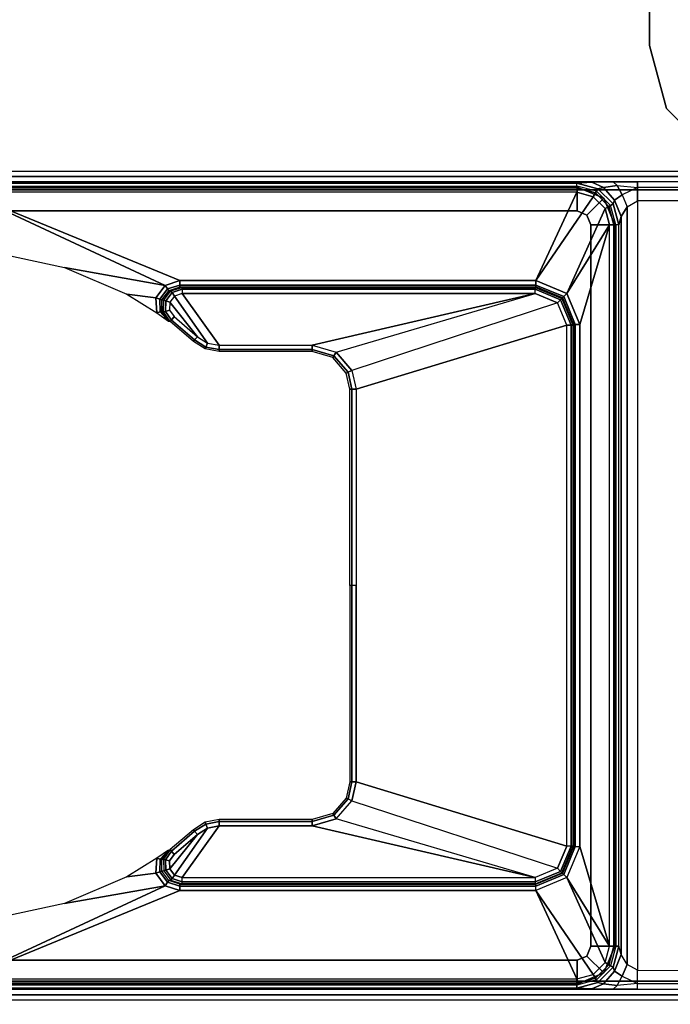
# Model space of a CAD drawing. Units: inches. Extents: x -2 to 160, y -6 to 126.
# Drawn here: x 63 to 65, y 3 to 6 of the extents above; entities that cross this region are included whole.
import ezdxf

# ---------------------------------------------------------------- set-up
doc = ezdxf.new("R2010")
doc.units = ezdxf.units.IN
doc.header["$MEASUREMENT"] = 0
doc.layers.add('TABLE-LEG', color=6, linetype='Continuous')
doc.layers.add('TABLE-TOP', color=6, linetype='Continuous')

# ---------------------------------------------------------------- blocks, each defined once
blk = doc.blocks.new('udv6gts_3060l08e1_5t')
at = {"layer": 'TABLE-LEG'}
for points in [[(54.7683, -28.1807, 0.38), (54.7683, -1.0587, 0.38), (54.7849, -1.0587, 0.3369), (54.7849, -28.1807, 0.3369)], [(54.7683, -1.0587, 0.38), (54.8019, -12.5132, 1.3416), (54.8019, -16.7262, 1.3416), (54.7683, -28.1807, 0.38)], [(54.8019, -12.5132, 1.3416), (54.7992, -1.0895, 1.263), (54.7683, -1.0587, 0.38)], [(54.7849, -28.1807, 0.3369), (54.7849, -1.0587, 0.3369), (54.8273, -1.0587, 0.3189), (54.8273, -28.1807, 0.3189)], [(54.8273, -1.0587, 0.3189), (57.3058, -1.0587, 0.3189), (57.3058, -28.1807, 0.3189), (54.8273, -28.1807, 0.3189)], [(57.3058, -28.1807, 0.3189), (57.3058, -1.0587, 0.3189), (57.3483, -1.0587, 0.3369), (57.3483, -28.1807, 0.3369)], [(57.3648, -28.1807, 0.38), (57.3312, -16.7262, 1.3416), (57.3312, -12.5132, 1.3416), (57.3648, -1.0587, 0.38)], [(57.3648, -1.0587, 0.38), (57.3648, -1.0587, 0.38), (57.334, -1.0895, 1.263), (57.3312, -12.5132, 1.3416)], [(57.3483, -28.1807, 0.3369), (57.3483, -1.0587, 0.3369), (57.3648, -1.0587, 0.38), (57.3648, -28.1807, 0.38)], [(54.7992, -1.0895, 1.263), (54.8019, -12.5132, 1.3416), (54.8202, -12.5128, 1.3826), (54.8174, -1.0892, 1.304)], [(54.8174, -1.0892, 1.304), (54.8202, -12.5128, 1.3826), (54.8619, -12.5127, 1.3995), (54.8591, -1.089, 1.3209)], [(57.274, -1.089, 1.3209), (54.8591, -1.089, 1.3209), (54.8619, -12.5127, 1.3995), (57.2713, -12.5127, 1.3995)], [(57.3157, -1.0892, 1.304), (57.313, -12.5128, 1.3826), (57.2713, -12.5127, 1.3995), (57.274, -1.089, 1.3209)], [(57.334, -1.0895, 1.263), (57.3312, -12.5132, 1.3416), (57.313, -12.5128, 1.3826), (57.3157, -1.0892, 1.304)], [(54.7162, -12.2782, 26.2831), (54.7162, -12.2782, 26.0589), (54.5721, -12.4223, 26.0589), (54.5721, -12.4223, 26.2831)], [(54.5721, -12.4223, 26.2831), (54.5721, -12.4223, 26.0589), (54.3753, -12.4751, 26.0589), (54.3753, -12.4751, 26.2831)], [(54.3753, -12.4751, 26.2831), (54.3753, -12.4751, 26.0589), (53.7014, -12.4751, 26.0589), (53.7014, -12.4751, 26.2831)], [(54.8139, -12.577, 1.3845), (54.8202, -12.5128, 1.3826), (54.8019, -12.5132, 1.3416), (54.8021, -12.5897, 1.3481)], [(54.8019, -12.5132, 1.3416), (54.8019, -16.7262, 1.3416), (54.8021, -16.6497, 1.3481), (54.8021, -12.5897, 1.3481)], [(54.8202, -12.5128, 1.3826), (54.8428, -12.5608, 1.4074), (54.8139, -12.577, 1.3845), (54.8202, -12.5128, 1.3826)], [(54.8801, -12.5458, 1.4098), (54.8619, -12.5127, 1.3995), (54.8202, -12.5128, 1.3826), (54.8428, -12.5608, 1.4074)], [(54.8619, -12.5127, 1.3995), (57.2713, -12.5127, 1.3995), (57.253, -12.5458, 1.4098), (54.8801, -12.5458, 1.4098)], [(57.2904, -12.5608, 1.4074), (57.313, -12.5128, 1.3826), (57.2713, -12.5127, 1.3995), (57.253, -12.5458, 1.4098)], [(57.313, -12.5128, 1.3826), (57.3193, -12.577, 1.3845), (57.2904, -12.5608, 1.4074), (57.313, -12.5128, 1.3826)], [(57.331, -12.5897, 1.3481), (57.3312, -12.5132, 1.3416), (57.313, -12.5128, 1.3826), (57.3193, -12.577, 1.3845)], [(57.331, -12.5897, 1.3481), (57.331, -16.6497, 1.3481), (57.3312, -16.7262, 1.3416), (57.3312, -12.5132, 1.3416)], [(54.8801, -12.5458, 1.4098), (54.9107, -12.5639, 1.4292), (54.8593, -12.5852, 1.4366), (54.8428, -12.5608, 1.4074)], [(54.8801, -12.5458, 1.4098), (57.253, -12.5458, 1.4098), (57.2225, -12.5639, 1.4292), (54.9107, -12.5639, 1.4292)], [(57.253, -12.5458, 1.4098), (57.2225, -12.5639, 1.4292), (57.2738, -12.5852, 1.4366), (57.2904, -12.5608, 1.4074)], [(54.8139, -12.577, 1.3845), (54.8193, -12.6198, 1.4178), (54.8032, -12.6567, 1.3787), (54.8021, -12.5897, 1.3481)], [(54.8428, -12.5608, 1.4074), (54.8593, -12.5852, 1.4366), (54.8193, -12.6198, 1.4178), (54.8139, -12.577, 1.3845)], [(54.9107, -12.5639, 1.4292), (54.9367, -12.5721, 1.4574), (54.8713, -12.5896, 1.4574), (54.8593, -12.5852, 1.4366)], [(54.9367, -12.5721, 1.4574), (54.9367, -12.5813, 1.7212), (54.8759, -12.5976, 1.7212), (54.8713, -12.5896, 1.4574)], [(54.9367, -12.5813, 1.7212), (54.8759, -12.5976, 1.7212), (54.8789, -12.6028, 1.7346), (54.9367, -12.5873, 1.7346)], [(54.9107, -12.5639, 1.4292), (57.2225, -12.5639, 1.4292), (57.1965, -12.5721, 1.4574), (54.9367, -12.5721, 1.4574)], [(57.1965, -12.5813, 1.7212), (57.1965, -12.5721, 1.4574), (54.9367, -12.5721, 1.4574), (54.9367, -12.5813, 1.7212)], [(54.9367, -12.5813, 1.7212), (57.1965, -12.5813, 1.7212), (57.1965, -12.5873, 1.7346), (54.9367, -12.5873, 1.7346)], [(57.2225, -12.5639, 1.4292), (57.1965, -12.5721, 1.4574), (57.2618, -12.5896, 1.4574), (57.2738, -12.5852, 1.4366)], [(57.1965, -12.5721, 1.4574), (57.1965, -12.5813, 1.7212), (57.2572, -12.5976, 1.7212), (57.2618, -12.5896, 1.4574)], [(57.1965, -12.5813, 1.7212), (57.2572, -12.5976, 1.7212), (57.2542, -12.6028, 1.7346), (57.1965, -12.5873, 1.7346)], [(57.2904, -12.5608, 1.4074), (57.2738, -12.5852, 1.4366), (57.3139, -12.6198, 1.4178), (57.3193, -12.577, 1.3845)], [(57.3193, -12.577, 1.3845), (57.3139, -12.6198, 1.4178), (57.3299, -12.6567, 1.3787), (57.331, -12.5897, 1.3481)], [(54.8021, -16.6497, 1.3481), (54.8021, -12.5897, 1.3481), (54.8032, -12.6567, 1.3787), (54.8032, -16.5827, 1.3787)], [(54.8593, -12.5852, 1.4366), (54.8713, -12.5896, 1.4574), (54.8235, -12.6374, 1.4574), (54.8193, -12.6198, 1.4178)], [(54.8713, -12.5896, 1.4574), (54.8759, -12.5976, 1.7212), (54.8314, -12.642, 1.7212), (54.8235, -12.6374, 1.4574)], [(54.8759, -12.5976, 1.7212), (54.8314, -12.642, 1.7212), (54.8366, -12.645, 1.7346), (54.8789, -12.6028, 1.7346)], [(54.8789, -12.6028, 1.7346), (54.8366, -12.645, 1.7346), (54.8485, -12.6519, 1.7402), (54.8858, -12.6146, 1.7402)], [(54.9366, -12.6591, 1.8189), (54.9366, -12.5843, 1.8189), (54.8531, -12.6189, 1.8189), (54.906, -12.6718, 1.8189)], [(54.9366, -12.5843, 1.8189), (54.9366, -12.5843, 25.8228), (54.8531, -12.6189, 25.8228), (54.8531, -12.6189, 1.8189)], [(54.9366, -12.6591, 25.8228), (54.9366, -12.5843, 25.8228), (54.8531, -12.6189, 25.8228), (54.906, -12.6718, 25.8228)], [(54.9367, -12.5873, 1.7346), (54.8789, -12.6028, 1.7346), (54.8858, -12.6146, 1.7402), (54.9367, -12.601, 1.7402)], [(54.9367, -12.601, 1.7402), (54.9367, -12.601, 1.7402), (54.8858, -12.6146, 1.7402), (55.1518, -12.7345, 1.7402)], [(57.1965, -12.6591, 25.8228), (57.1965, -12.5843, 25.8228), (54.9366, -12.5843, 25.8228), (54.9366, -12.6591, 25.8228)], [(57.1965, -12.6591, 1.8189), (57.1965, -12.5843, 1.8189), (54.9366, -12.5843, 1.8189), (54.9366, -12.6591, 1.8189)], [(57.1965, -12.5843, 1.8189), (54.9366, -12.5843, 1.8189), (54.9366, -12.5843, 25.8228), (57.1965, -12.5843, 25.8228)], [(54.9367, -12.5873, 1.7346), (57.1965, -12.5873, 1.7346), (57.1965, -12.601, 1.7402), (54.9367, -12.601, 1.7402)], [(55.2492, -12.6942, 1.7402), (55.2492, -12.6942, 1.7402), (54.9367, -12.601, 1.7402), (55.1518, -12.7345, 1.7402)], [(56.8839, -12.6942, 1.7402), (57.1965, -12.601, 1.7402), (54.9367, -12.601, 1.7402), (55.2492, -12.6942, 1.7402)], [(56.9814, -12.7345, 1.7402), (57.1965, -12.601, 1.7402), (56.8839, -12.6942, 1.7402)], [(56.9814, -12.7345, 1.7402), (57.2474, -12.6146, 1.7402), (57.1965, -12.601, 1.7402)], [(57.1965, -12.5843, 1.8189), (57.1965, -12.5843, 25.8228), (57.28, -12.6189, 25.8228), (57.28, -12.6189, 1.8189)], [(57.1965, -12.5843, 25.8228), (57.1965, -12.6591, 25.8228), (57.2271, -12.6718, 25.8228), (57.28, -12.6189, 25.8228)], [(57.1965, -12.5843, 1.8189), (57.1965, -12.6591, 1.8189), (57.2271, -12.6718, 1.8189), (57.28, -12.6189, 1.8189)], [(57.1965, -12.5873, 1.7346), (57.2542, -12.6028, 1.7346), (57.2474, -12.6146, 1.7402), (57.1965, -12.601, 1.7402)], [(57.2542, -12.6028, 1.7346), (57.2965, -12.645, 1.7346), (57.2847, -12.6519, 1.7402), (57.2474, -12.6146, 1.7402)], [(57.2572, -12.5976, 1.7212), (57.3017, -12.642, 1.7212), (57.2965, -12.645, 1.7346), (57.2542, -12.6028, 1.7346)], [(57.2618, -12.5896, 1.4574), (57.2572, -12.5976, 1.7212), (57.3017, -12.642, 1.7212), (57.3097, -12.6374, 1.4574)], [(57.2738, -12.5852, 1.4366), (57.2618, -12.5896, 1.4574), (57.3097, -12.6374, 1.4574), (57.3139, -12.6198, 1.4178)], [(57.3299, -16.5827, 1.3787), (57.3299, -12.6567, 1.3787), (57.331, -12.5897, 1.3481), (57.331, -16.6497, 1.3481)], [(54.8193, -12.6198, 1.4178), (54.8235, -12.6374, 1.4574), (54.8059, -12.7028, 1.4574), (54.8032, -12.6567, 1.3787)], [(54.8235, -12.6374, 1.4574), (54.8314, -12.642, 1.7212), (54.8152, -12.7028, 1.7212), (54.8059, -12.7028, 1.4574)], [(54.8314, -12.642, 1.7212), (54.8152, -12.7028, 1.7212), (54.8212, -12.7028, 1.7346), (54.8366, -12.645, 1.7346)], [(54.906, -12.6718, 1.8189), (54.8531, -12.6189, 1.8189), (54.8185, -12.7024, 1.8189), (54.8933, -12.7024, 1.8189)], [(54.8531, -12.6189, 1.8189), (54.8531, -12.6189, 25.8228), (54.8185, -12.7024, 25.8228), (54.8185, -12.7024, 1.8189)], [(54.906, -12.6718, 25.8228), (54.8531, -12.6189, 25.8228), (54.8185, -12.7024, 25.8228), (54.8933, -12.7024, 25.8228)], [(54.8858, -12.6146, 1.7402), (54.8485, -12.6519, 1.7402), (55.1114, -12.8319, 1.7402), (55.1518, -12.7345, 1.7402)], [(56.9814, -12.7345, 1.7402), (57.0217, -12.8319, 1.7402), (57.2847, -12.6519, 1.7402), (57.2474, -12.6146, 1.7402)], [(57.28, -12.6189, 25.8228), (57.2271, -12.6718, 25.8228), (57.2398, -12.7024, 25.8228), (57.3146, -12.7024, 25.8228)], [(57.28, -12.6189, 1.8189), (57.2271, -12.6718, 1.8189), (57.2398, -12.7024, 1.8189), (57.3146, -12.7024, 1.8189)], [(57.28, -12.6189, 1.8189), (57.28, -12.6189, 25.8228), (57.3146, -12.7024, 25.8228), (57.3146, -12.7024, 1.8189)], [(57.3017, -12.642, 1.7212), (57.318, -12.7028, 1.7212), (57.312, -12.7028, 1.7346), (57.2965, -12.645, 1.7346)], [(57.3097, -12.6374, 1.4574), (57.3017, -12.642, 1.7212), (57.318, -12.7028, 1.7212), (57.3272, -12.7028, 1.4574)], [(57.3139, -12.6198, 1.4178), (57.3097, -12.6374, 1.4574), (57.3272, -12.7028, 1.4574), (57.3299, -12.6567, 1.3787)], [(54.8032, -12.6567, 1.3787), (54.8032, -16.5827, 1.3787), (54.8059, -16.5366, 1.4574), (54.8059, -12.7028, 1.4574)], [(54.8366, -12.645, 1.7346), (54.8212, -12.7028, 1.7346), (54.8348, -12.7028, 1.7402), (54.8485, -12.6519, 1.7402)], [(54.8348, -12.7028, 1.7402), (54.8348, -12.7028, 1.7402), (55.1114, -12.8319, 1.7402), (54.8485, -12.6519, 1.7402)], [(54.906, -12.6718, 25.8228), (54.906, -12.6718, 1.8189), (54.8933, -12.7024, 1.8189), (54.8933, -12.7024, 25.8228)], [(54.9366, -12.6591, 25.8228), (54.9366, -12.6591, 1.8189), (54.906, -12.6718, 1.8189), (54.906, -12.6718, 25.8228)], [(54.9366, -12.6591, 25.8228), (54.9366, -12.6591, 1.8189), (57.1965, -12.6591, 1.8189), (57.1965, -12.6591, 25.8228)], [(57.2847, -12.6519, 1.7402), (57.0217, -12.8319, 1.7402), (57.2983, -12.7028, 1.7402)], [(57.1965, -12.6591, 1.8189), (57.1965, -12.6591, 25.8228), (57.2271, -12.6718, 25.8228), (57.2271, -12.6718, 1.8189)], [(57.2271, -12.6718, 1.8189), (57.2271, -12.6718, 25.8228), (57.2398, -12.7024, 25.8228), (57.2398, -12.7024, 1.8189)], [(57.2965, -12.645, 1.7346), (57.312, -12.7028, 1.7346), (57.2983, -12.7028, 1.7402), (57.2847, -12.6519, 1.7402)], [(57.3272, -12.7028, 1.4574), (57.3272, -16.5366, 1.4574), (57.3299, -16.5827, 1.3787), (57.3299, -12.6567, 1.3787)], [(54.8152, -12.7028, 1.7212), (54.8059, -12.7028, 1.4574), (54.8059, -16.5366, 1.4574), (54.8152, -16.5366, 1.7212)], [(54.8152, -16.5366, 1.7212), (54.8152, -12.7028, 1.7212), (54.8212, -12.7028, 1.7346), (54.8212, -16.5366, 1.7346)], [(54.8933, -12.7024, 25.8228), (54.8185, -12.7024, 25.8228), (54.8185, -16.537, 25.8228), (54.8933, -16.537, 25.8228)], [(54.8185, -16.537, 25.8228), (54.8185, -12.7024, 25.8228), (54.8185, -12.7024, 1.8189), (54.8185, -16.537, 1.8189)], [(54.8933, -12.7024, 1.8189), (54.8185, -12.7024, 1.8189), (54.8185, -16.537, 1.8189), (54.8933, -16.537, 1.8189)], [(54.8212, -16.5366, 1.7346), (54.8212, -12.7028, 1.7346), (54.8348, -12.7028, 1.7402), (54.8348, -16.5366, 1.7402)], [(55.1114, -12.8319, 1.7402), (54.8348, -12.7028, 1.7402), (54.8348, -14.6197, 1.7402), (55.1114, -13.9463, 1.7402)], [(54.8933, -12.7024, 25.8228), (54.8933, -12.7024, 1.8189), (54.8933, -16.537, 1.8189), (54.8933, -16.537, 25.8228)], [(55.2492, -12.6942, 1.7402), (55.1518, -12.7345, 1.7402), (55.1615, -12.7442, 1.7457), (55.2492, -12.708, 1.7458)], [(56.8839, -12.6942, 1.7402), (55.2492, -12.6942, 1.7402), (55.2492, -12.708, 1.7458), (56.8839, -12.708, 1.7458)], [(56.8839, -12.6942, 1.7402), (56.9814, -12.7345, 1.7402), (56.9716, -12.7442, 1.7457), (56.8839, -12.708, 1.7458)], [(57.0217, -13.9463, 1.7402), (57.2983, -14.6197, 1.7402), (57.2983, -12.7028, 1.7402), (57.0217, -12.8319, 1.7402)], [(57.2398, -12.7024, 25.8228), (57.2398, -12.7024, 1.8189), (57.2398, -16.537, 1.8189), (57.2398, -16.537, 25.8228)], [(57.2398, -16.537, 25.8228), (57.3146, -16.537, 25.8228), (57.3146, -12.7024, 25.8228), (57.2398, -12.7024, 25.8228)], [(57.2398, -16.537, 1.8189), (57.3146, -16.537, 1.8189), (57.3146, -12.7024, 1.8189), (57.2398, -12.7024, 1.8189)], [(57.2983, -16.5366, 1.7402), (57.2983, -12.7028, 1.7402), (57.312, -12.7028, 1.7346), (57.312, -16.5366, 1.7346)], [(57.312, -16.5366, 1.7346), (57.312, -12.7028, 1.7346), (57.318, -12.7028, 1.7212), (57.318, -16.5366, 1.7212)], [(57.3146, -16.537, 1.8189), (57.3146, -12.7024, 1.8189), (57.3146, -12.7024, 25.8228), (57.3146, -16.537, 25.8228)], [(57.318, -16.5366, 1.7212), (57.3272, -16.5366, 1.4574), (57.3272, -12.7028, 1.4574), (57.318, -12.7028, 1.7212)], [(55.1518, -12.7345, 1.7402), (55.1114, -12.8319, 1.7402), (55.1252, -12.8319, 1.7458), (55.1615, -12.7442, 1.7457)], [(55.2492, -12.708, 1.7458), (55.1615, -12.7442, 1.7457), (55.1657, -12.7484, 1.7594), (55.2492, -12.7139, 1.7595)], [(55.2506, -12.7152, 1.8389), (55.2492, -12.7139, 1.7595), (55.1657, -12.7484, 1.7594), (55.1671, -12.7498, 1.8391)], [(55.1671, -12.7498, 1.8391), (55.2506, -12.7152, 1.8389), (55.2506, -12.7211, 1.8526), (55.1713, -12.754, 1.8527)], [(55.1713, -12.754, 1.8527), (55.2506, -12.7211, 1.8526), (55.2506, -12.7349, 1.8583), (55.181, -12.7637, 1.8583)], [(55.181, -12.7637, 1.8583), (55.3927, -13.4077, 1.8583), (55.4515, -13.3945, 1.8583), (55.2506, -12.7349, 1.8583)], [(56.8839, -12.708, 1.7458), (55.2492, -12.708, 1.7458), (55.2492, -12.7139, 1.7595), (56.8839, -12.7139, 1.7595)], [(56.8825, -12.7152, 1.8389), (56.8839, -12.7139, 1.7595), (55.2492, -12.7139, 1.7595), (55.2506, -12.7152, 1.8389)], [(55.2506, -12.7152, 1.8389), (56.8825, -12.7152, 1.8389), (56.8825, -12.7211, 1.8526), (55.2506, -12.7211, 1.8526)], [(55.2506, -12.7211, 1.8526), (56.8825, -12.7211, 1.8526), (56.8825, -12.7349, 1.8583), (55.2506, -12.7349, 1.8583)], [(55.2506, -12.7349, 1.8583), (55.4515, -13.3945, 1.8583), (56.6817, -13.3945, 1.8583), (56.8825, -12.7349, 1.8583)], [(56.8825, -12.7349, 1.8583), (56.6817, -13.3945, 1.8583), (56.7405, -13.4077, 1.8583), (56.9521, -12.7637, 1.8583)], [(56.8825, -12.7152, 1.8389), (56.8839, -12.7139, 1.7595), (56.9674, -12.7484, 1.7594), (56.966, -12.7498, 1.8391)], [(56.966, -12.7498, 1.8391), (56.8825, -12.7152, 1.8389), (56.8825, -12.7211, 1.8526), (56.9619, -12.754, 1.8527)], [(56.9619, -12.754, 1.8527), (56.8825, -12.7211, 1.8526), (56.8825, -12.7349, 1.8583), (56.9521, -12.7637, 1.8583)], [(56.8839, -12.708, 1.7458), (56.9716, -12.7442, 1.7457), (56.9674, -12.7484, 1.7594), (56.8839, -12.7139, 1.7595)], [(56.9814, -12.7345, 1.7402), (57.0217, -12.8319, 1.7402), (57.0079, -12.8319, 1.7458), (56.9716, -12.7442, 1.7457)], [(55.1615, -12.7442, 1.7457), (55.1252, -12.8319, 1.7458), (55.1311, -12.8319, 1.7595), (55.1657, -12.7484, 1.7594)], [(55.1671, -12.7498, 1.8391), (55.1657, -12.7484, 1.7594), (55.1311, -12.8319, 1.7595), (55.1325, -12.8333, 1.8389)], [(55.1325, -12.8333, 1.8389), (55.1671, -12.7498, 1.8391), (55.1713, -12.754, 1.8527), (55.1384, -12.8333, 1.8526)], [(55.1384, -12.8333, 1.8526), (55.1713, -12.754, 1.8527), (55.181, -12.7637, 1.8583), (55.1522, -12.8333, 1.8583)], [(55.3359, -13.4573, 1.8583), (55.1522, -12.8333, 1.8583), (55.181, -12.7637, 1.8583), (55.3927, -13.4077, 1.8583)], [(56.7405, -13.4077, 1.8583), (56.9521, -12.7637, 1.8583), (56.981, -12.8333, 1.8583), (56.7972, -13.4573, 1.8583)], [(56.9947, -12.8333, 1.8526), (56.9619, -12.754, 1.8527), (56.9521, -12.7637, 1.8583), (56.981, -12.8333, 1.8583)], [(57.0006, -12.8333, 1.8389), (56.966, -12.7498, 1.8391), (56.9619, -12.754, 1.8527), (56.9947, -12.8333, 1.8526)], [(56.966, -12.7498, 1.8391), (56.9674, -12.7484, 1.7594), (57.002, -12.8319, 1.7595), (57.0006, -12.8333, 1.8389)], [(56.9716, -12.7442, 1.7457), (57.0079, -12.8319, 1.7458), (57.002, -12.8319, 1.7595), (56.9674, -12.7484, 1.7594)], [(55.1114, -12.8319, 1.7402), (55.1114, -13.9463, 1.7402), (55.1252, -13.9463, 1.7458), (55.1252, -12.8319, 1.7458)], [(55.1252, -12.8319, 1.7458), (55.1252, -13.9463, 1.7458), (55.1315, -13.9462, 1.7595), (55.1311, -12.8319, 1.7595)], [(55.1325, -12.8333, 1.8389), (55.1311, -12.8319, 1.7595), (55.1315, -13.9462, 1.7595), (55.1325, -13.9399, 1.8389)], [(55.1325, -12.8333, 1.8389), (55.1325, -13.9399, 1.8389), (55.1384, -13.9399, 1.8526), (55.1384, -12.8333, 1.8526)], [(55.1384, -12.8333, 1.8526), (55.1384, -13.9399, 1.8526), (55.1522, -13.9399, 1.8583), (55.1522, -12.8333, 1.8583)], [(55.3138, -13.5322, 1.8583), (55.3138, -13.5322, 1.8583), (55.3359, -13.4573, 1.8583), (55.1522, -12.8333, 1.8583)], [(55.1522, -13.9399, 1.8583), (55.3138, -13.8238, 1.8583), (55.3138, -13.5322, 1.8583), (55.1522, -12.8333, 1.8583)], [(56.981, -12.8333, 1.8583), (56.7972, -13.4573, 1.8583), (56.8194, -13.5322, 1.8583)], [(56.981, -12.8333, 1.8583), (56.8194, -13.5322, 1.8583), (56.8194, -13.8238, 1.8583), (56.981, -13.9399, 1.8583)], [(56.9947, -12.8333, 1.8526), (56.9948, -13.9399, 1.8526), (56.981, -13.9399, 1.8583), (56.981, -12.8333, 1.8583)], [(57.0006, -12.8333, 1.8389), (57.0006, -13.9399, 1.8389), (56.9948, -13.9399, 1.8526), (56.9947, -12.8333, 1.8526)], [(57.0006, -13.9399, 1.8389), (57.0017, -13.9462, 1.7595), (57.002, -12.8319, 1.7595), (57.0006, -12.8333, 1.8389)], [(57.002, -12.8319, 1.7595), (57.0017, -13.9462, 1.7595), (57.0079, -13.9463, 1.7458), (57.0079, -12.8319, 1.7458)], [(57.0079, -12.8319, 1.7458), (57.0079, -13.9463, 1.7458), (57.0217, -13.9463, 1.7402), (57.0217, -12.8319, 1.7402)], [(55.3985, -13.4199, 1.8528), (55.3473, -13.4646, 1.8528), (55.3359, -13.4573, 1.8583), (55.3927, -13.4077, 1.8583)], [(55.4515, -13.4081, 1.8527), (55.3985, -13.4199, 1.8528), (55.3927, -13.4077, 1.8583), (55.4515, -13.3945, 1.8583)], [(55.4515, -13.4141, 1.8393), (55.4011, -13.4254, 1.8395), (55.3985, -13.4199, 1.8528), (55.4515, -13.4081, 1.8527)], [(56.0666, -13.4081, 1.8527), (55.4515, -13.4081, 1.8527), (55.4515, -13.3945, 1.8583), (56.0666, -13.3945, 1.8583)], [(56.0666, -13.4141, 1.8393), (55.4515, -13.4141, 1.8393), (55.4515, -13.4081, 1.8527), (56.0666, -13.4081, 1.8527)], [(56.0666, -13.4081, 1.8527), (56.6817, -13.4081, 1.8527), (56.6817, -13.3945, 1.8583), (56.0666, -13.3945, 1.8583)], [(56.0666, -13.4141, 1.8393), (56.6817, -13.4141, 1.8393), (56.6817, -13.4081, 1.8527), (56.0666, -13.4081, 1.8527)], [(56.6817, -13.4081, 1.8527), (56.7347, -13.4199, 1.8528), (56.7405, -13.4077, 1.8583), (56.6817, -13.3945, 1.8583)], [(56.6817, -13.4141, 1.8393), (56.7321, -13.4254, 1.8395), (56.7347, -13.4199, 1.8528), (56.6817, -13.4081, 1.8527)], [(56.7347, -13.4199, 1.8528), (56.7858, -13.4646, 1.8528), (56.7972, -13.4573, 1.8583), (56.7405, -13.4077, 1.8583)], [(55.4011, -13.4254, 1.8395), (55.3524, -13.4679, 1.8395), (55.3473, -13.4646, 1.8528), (55.3985, -13.4199, 1.8528)], [(56.7321, -13.4254, 1.8395), (56.7807, -13.4679, 1.8395), (56.7858, -13.4646, 1.8528), (56.7347, -13.4199, 1.8528)], [(55.3473, -13.4646, 1.8528), (55.3274, -13.5322, 1.8527), (55.3138, -13.5322, 1.8583), (55.3359, -13.4573, 1.8583)], [(55.3524, -13.4679, 1.8395), (55.3334, -13.5322, 1.8393), (55.3274, -13.5322, 1.8527), (55.3473, -13.4646, 1.8528)], [(56.7807, -13.4679, 1.8395), (56.7997, -13.5322, 1.8393), (56.8057, -13.5322, 1.8527), (56.7858, -13.4646, 1.8528)], [(56.7858, -13.4646, 1.8528), (56.8057, -13.5322, 1.8527), (56.8194, -13.5322, 1.8583), (56.7972, -13.4573, 1.8583)], [(55.3274, -13.5322, 1.8527), (55.3274, -13.8238, 1.8527), (55.3138, -13.8238, 1.8583), (55.3138, -13.5322, 1.8583)], [(55.3334, -13.5322, 1.8393), (55.3334, -13.8238, 1.8393), (55.3274, -13.8238, 1.8527), (55.3274, -13.5322, 1.8527)], [(56.7997, -13.5322, 1.8393), (56.7997, -13.8238, 1.8393), (56.8057, -13.8238, 1.8527), (56.8057, -13.5322, 1.8527)], [(56.8057, -13.5322, 1.8527), (56.8057, -13.8238, 1.8527), (56.8194, -13.8238, 1.8583), (56.8194, -13.5322, 1.8583)], [(55.1597, -13.9634, 1.8583), (55.3069, -13.8599, 1.8583), (55.3138, -13.8238, 1.8583), (55.1522, -13.9399, 1.8583)], [(55.3274, -13.8238, 1.8527), (55.3196, -13.8649, 1.8528), (55.3069, -13.8599, 1.8583), (55.3138, -13.8238, 1.8583)], [(55.3334, -13.8238, 1.8393), (55.3252, -13.8671, 1.8393), (55.3196, -13.8649, 1.8528), (55.3274, -13.8238, 1.8527)], [(56.7997, -13.8238, 1.8393), (56.8079, -13.8671, 1.8393), (56.8135, -13.8649, 1.8528), (56.8057, -13.8238, 1.8527)], [(56.8057, -13.8238, 1.8527), (56.8135, -13.8649, 1.8528), (56.8262, -13.8599, 1.8583), (56.8194, -13.8238, 1.8583)], [(56.981, -13.9399, 1.8583), (56.8194, -13.8238, 1.8583), (56.8262, -13.8599, 1.8583), (56.9734, -13.9634, 1.8583)], [(55.1597, -13.9634, 1.8583), (55.1794, -13.9781, 1.8583), (55.2872, -13.8909, 1.8583), (55.3069, -13.8599, 1.8583)], [(55.3196, -13.8649, 1.8528), (55.2972, -13.9003, 1.8527), (55.2872, -13.8909, 1.8583), (55.3069, -13.8599, 1.8583)], [(55.3252, -13.8671, 1.8393), (55.3016, -13.9044, 1.8393), (55.2972, -13.9003, 1.8527), (55.3196, -13.8649, 1.8528)], [(56.8079, -13.8671, 1.8393), (56.8315, -13.9044, 1.8393), (56.8359, -13.9003, 1.8527), (56.8135, -13.8649, 1.8528)], [(56.8135, -13.8649, 1.8528), (56.8359, -13.9003, 1.8527), (56.8459, -13.8909, 1.8583), (56.8262, -13.8599, 1.8583)], [(56.8262, -13.8599, 1.8583), (56.8459, -13.8909, 1.8583), (56.9538, -13.9781, 1.8583), (56.9734, -13.9634, 1.8583)], [(55.204, -13.9786, 1.8583), (55.2243, -13.9647, 1.8583), (55.2872, -13.8909, 1.8583), (55.1794, -13.9781, 1.8583)], [(55.2972, -13.9003, 1.8527), (55.2351, -13.9731, 1.8527), (55.2243, -13.9647, 1.8583), (55.2872, -13.8909, 1.8583)], [(55.3016, -13.9044, 1.8393), (55.2398, -13.9768, 1.8393), (55.2351, -13.9731, 1.8527), (55.2972, -13.9003, 1.8527)], [(56.8315, -13.9044, 1.8393), (56.8933, -13.9768, 1.8393), (56.8981, -13.9731, 1.8527), (56.8359, -13.9003, 1.8527)], [(56.8359, -13.9003, 1.8527), (56.8981, -13.9731, 1.8527), (56.9089, -13.9647, 1.8583), (56.8459, -13.8909, 1.8583)], [(56.9538, -13.9781, 1.8583), (56.8459, -13.8909, 1.8583), (56.9089, -13.9647, 1.8583), (56.9292, -13.9786, 1.8583)], [(55.1114, -13.9463, 1.7402), (55.1114, -13.9463, 1.7402), (54.8348, -14.6197, 1.7402), (55.1264, -13.9929, 1.7402)], [(55.1114, -13.9463, 1.7402), (55.1264, -13.9929, 1.7402), (55.1374, -13.985, 1.7455), (55.1252, -13.9463, 1.7458)], [(55.1252, -13.9463, 1.7458), (55.1374, -13.985, 1.7455), (55.1432, -13.9808, 1.7586), (55.1315, -13.9462, 1.7595)], [(55.1325, -13.9399, 1.8389), (55.1315, -13.9462, 1.7595), (55.1432, -13.9808, 1.7586), (55.1437, -13.9748, 1.8398)], [(55.1437, -13.9748, 1.8398), (55.1325, -13.9399, 1.8389), (55.1384, -13.9399, 1.8526), (55.1487, -13.9712, 1.8529)], [(55.1487, -13.9712, 1.8529), (55.1384, -13.9399, 1.8526), (55.1522, -13.9399, 1.8583), (55.1597, -13.9634, 1.8583)], [(55.175, -13.9908, 1.853), (55.1487, -13.9712, 1.8529), (55.1597, -13.9634, 1.8583), (55.1794, -13.9781, 1.8583)], [(55.2351, -13.9731, 1.8527), (55.2078, -13.9915, 1.853), (55.204, -13.9786, 1.8583), (55.2243, -13.9647, 1.8583)], [(56.8981, -13.9731, 1.8527), (56.9253, -13.9915, 1.853), (56.9292, -13.9786, 1.8583), (56.9089, -13.9647, 1.8583)], [(56.9581, -13.9908, 1.853), (56.9845, -13.9712, 1.8529), (56.9734, -13.9634, 1.8583), (56.9538, -13.9781, 1.8583)], [(56.9845, -13.9712, 1.8529), (56.9948, -13.9399, 1.8526), (56.981, -13.9399, 1.8583), (56.9734, -13.9634, 1.8583)], [(56.9895, -13.9748, 1.8398), (57.0006, -13.9399, 1.8389), (56.9948, -13.9399, 1.8526), (56.9845, -13.9712, 1.8529)], [(57.0006, -13.9399, 1.8389), (57.0017, -13.9462, 1.7595), (56.99, -13.9808, 1.7586), (56.9895, -13.9748, 1.8398)], [(57.0017, -13.9462, 1.7595), (56.99, -13.9808, 1.7586), (56.9957, -13.985, 1.7455), (57.0079, -13.9463, 1.7458)], [(57.0079, -13.9463, 1.7458), (56.9957, -13.985, 1.7455), (57.0067, -13.9929, 1.7402), (57.0217, -13.9463, 1.7402)], [(57.0067, -13.9929, 1.7402), (57.2983, -14.6197, 1.7402), (57.0217, -13.9463, 1.7402)], [(54.8348, -14.6197, 1.7402), (55.0306, -14.4915, 1.7402), (55.0705, -14.3075, 1.7402), (55.1264, -13.9929, 1.7402)], [(55.1264, -13.9929, 1.7402), (55.0705, -14.3075, 1.7402), (55.1541, -14.1127, 1.7402), (55.1654, -14.0218, 1.7402)], [(55.1264, -13.9929, 1.7402), (55.1654, -14.0218, 1.7402), (55.1697, -14.0092, 1.7454), (55.1374, -13.985, 1.7455)], [(55.1374, -13.985, 1.7455), (55.1697, -14.0092, 1.7454), (55.1717, -14.0032, 1.7582), (55.1432, -13.9808, 1.7586)], [(55.1437, -13.9748, 1.8398), (55.1432, -13.9808, 1.7586), (55.1717, -14.0033, 1.7582), (55.173, -13.9967, 1.8402)], [(55.173, -13.9967, 1.8402), (55.1437, -13.9748, 1.8398), (55.1487, -13.9712, 1.8529), (55.175, -13.9908, 1.853)], [(55.173, -13.9967, 1.8402), (55.1717, -14.0033, 1.7582), (55.208, -14.0029, 1.7584), (55.2096, -13.9974, 1.84)], [(55.2096, -13.9974, 1.84), (55.173, -13.9967, 1.8402), (55.175, -13.9908, 1.853), (55.2078, -13.9915, 1.853)], [(55.2078, -13.9915, 1.853), (55.175, -13.9908, 1.853), (55.1794, -13.9781, 1.8583), (55.204, -13.9786, 1.8583)], [(55.2398, -13.9768, 1.8393), (55.2096, -13.9974, 1.84), (55.2078, -13.9915, 1.853), (55.2351, -13.9731, 1.8527)], [(55.2096, -13.9974, 1.84), (55.208, -14.0029, 1.7584), (55.2384, -13.9827, 1.7591), (55.2398, -13.9768, 1.8393)], [(55.208, -14.0029, 1.7584), (55.208, -14.0029, 1.7584), (55.2096, -14.0086, 1.7468), (55.2384, -13.9827, 1.7591)], [(55.2127, -14.0192, 1.7405), (55.2127, -14.0192, 1.7405), (55.2384, -13.9827, 1.7591), (55.2096, -14.0086, 1.7468)], [(56.8933, -13.9768, 1.8393), (56.9235, -13.9974, 1.84), (56.9253, -13.9915, 1.853), (56.8981, -13.9731, 1.8527)], [(56.9235, -13.9974, 1.84), (56.9251, -14.0029, 1.7584), (56.8948, -13.9827, 1.7591), (56.8933, -13.9768, 1.8393)], [(56.8948, -13.9827, 1.7591), (56.9235, -14.0086, 1.7468), (56.9251, -14.0029, 1.7584)], [(56.9235, -14.0086, 1.7468), (56.8948, -13.9827, 1.7591), (56.9204, -14.0192, 1.7405)], [(56.9235, -13.9974, 1.84), (56.9601, -13.9967, 1.8402), (56.9581, -13.9908, 1.853), (56.9253, -13.9915, 1.853)], [(56.9601, -13.9967, 1.8402), (56.9614, -14.0033, 1.7582), (56.9251, -14.0029, 1.7584), (56.9235, -13.9974, 1.84)], [(56.9253, -13.9915, 1.853), (56.9581, -13.9908, 1.853), (56.9538, -13.9781, 1.8583), (56.9292, -13.9786, 1.8583)], [(56.9601, -13.9967, 1.8402), (56.9895, -13.9748, 1.8398), (56.9845, -13.9712, 1.8529), (56.9581, -13.9908, 1.853)], [(56.9895, -13.9748, 1.8398), (56.99, -13.9808, 1.7586), (56.9614, -14.0033, 1.7582), (56.9601, -13.9967, 1.8402)], [(56.99, -13.9808, 1.7586), (56.9614, -14.0032, 1.7582), (56.9635, -14.0092, 1.7454), (56.9957, -13.985, 1.7455)], [(56.9957, -13.985, 1.7455), (56.9635, -14.0092, 1.7454), (56.9678, -14.0218, 1.7402), (57.0067, -13.9929, 1.7402)], [(56.9678, -14.0218, 1.7402), (56.979, -14.1127, 1.7402), (57.0626, -14.3075, 1.7402), (57.0067, -13.9929, 1.7402)], [(57.0067, -13.9929, 1.7402), (57.0626, -14.3075, 1.7402), (57.1025, -14.4915, 1.7402), (57.2983, -14.6197, 1.7402)], [(55.1654, -14.0218, 1.7402), (55.1654, -14.0218, 1.7402), (55.1541, -14.1127, 1.7402), (55.2127, -14.0192, 1.7405)], [(55.1654, -14.0218, 1.7402), (55.2127, -14.0192, 1.7405), (55.2096, -14.0086, 1.7468), (55.1697, -14.0092, 1.7454)], [(55.1697, -14.0092, 1.7454), (55.2096, -14.0086, 1.7468), (55.208, -14.0029, 1.7584), (55.1717, -14.0032, 1.7582)], [(56.9635, -14.0092, 1.7454), (56.9235, -14.0086, 1.7468), (56.9204, -14.0192, 1.7405), (56.9678, -14.0218, 1.7402)], [(56.9204, -14.0192, 1.7405), (56.979, -14.1127, 1.7402), (56.9678, -14.0218, 1.7402)], [(56.9614, -14.0032, 1.7582), (56.9251, -14.0029, 1.7584), (56.9235, -14.0086, 1.7468), (56.9635, -14.0092, 1.7454)]]:
    blk.add_3dface(points, dxfattribs=at)
for points, invisible_edges in [([(54.5721, -12.4223, 26.2831), (58.3146, -13.2594, 26.2831), (58.2184, -12.3985, 26.2831), (54.7162, -12.2782, 26.2831)], 5), ([(54.7162, -12.2782, 26.0589), (58.2184, -12.3985, 26.0589), (58.3146, -13.2594, 26.0589), (54.5721, -12.4223, 26.0589)], 5), ([(54.5721, -12.4223, 26.2831), (54.3753, -12.4751, 26.2831), (58.3146, -13.2594, 26.2831)], 10), ([(58.3146, -13.2594, 26.0589), (58.3146, -13.2594, 26.0589), (54.3753, -12.4751, 26.0589), (54.5721, -12.4223, 26.0589)], 10), ([(58.3146, -13.2594, 26.2831), (54.3753, -12.4751, 26.2831), (53.7014, -12.4751, 26.2831), (53.3077, -12.8688, 26.2831)], 13), ([(53.3077, -12.8688, 26.0589), (53.7014, -12.4751, 26.0589), (54.3753, -12.4751, 26.0589), (58.3146, -13.2594, 26.0589)], 13), ([(58.3146, -15.98, 26.2831), (58.3146, -13.2594, 26.2831), (53.3077, -12.8688, 26.2831), (53.3077, -16.3706, 26.2831)], 10), ([(53.3077, -16.3706, 26.0589), (53.3077, -12.8688, 26.0589), (58.3146, -13.2594, 26.0589), (58.3146, -15.98, 26.0589)], 10)]:
    blk.add_3dface(points, dxfattribs=dict(at, invisible_edges=invisible_edges))
at = {"layer": 'TABLE-TOP'}
for points in [[(1.06, 0, 27.4081), (1.06, -28.88, 27.4081), (58.94, -28.88, 27.4081), (58.94, 0, 27.4081)], [(58.94, -28.88, 26.2831), (58.94, 0, 26.2831), (1.06, 0, 26.2831), (1.06, -28.88, 26.2831)]]:
    blk.add_3dface(points, dxfattribs=at)

msp = doc.modelspace()

# ---------------------------------------------------------------- block references
at = {"rotation": 270}
msp.add_blockref('udv6gts_3060l08e1_5t', (77.1933, 59.94), dxfattribs=at)

doc.saveas('drawing.dxf')
